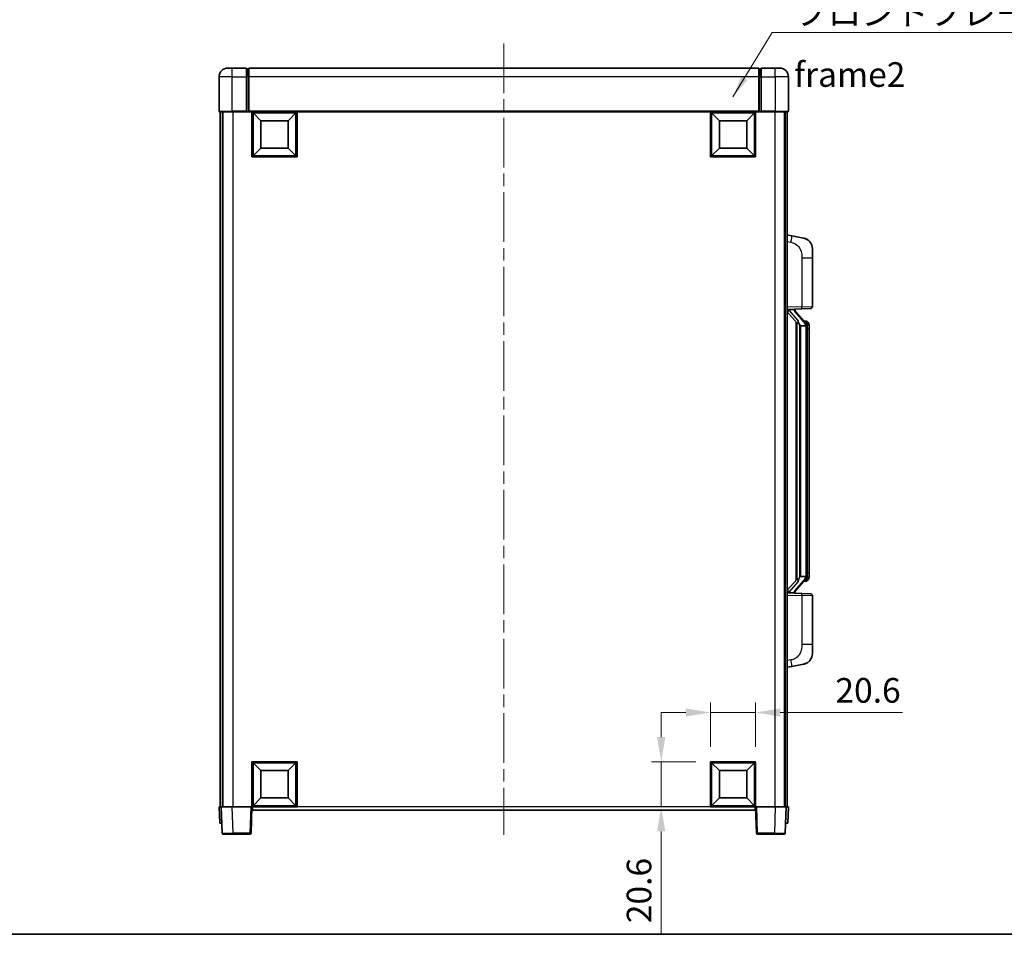
# Model space of a CAD drawing. Units: millimetres. Extents: x 0 to 9650, y 0 to 1264.
# Drawn here: x 2024 to 2473, y 0 to 418 of the extents above; entities that cross this region are included whole.
import ezdxf

# ---------------------------------------------------------------- set-up
doc = ezdxf.new("R2010")
doc.units = ezdxf.units.MM
doc.header["$LTSCALE"] = 4
doc.linetypes.add('CHAIN', pattern=[0.3543, 0.2362, -0.0295, 0.0591, -0.0295])
doc.layers.get('Defpoints').update_dxf_attribs({"lineweight": 25})
for name, color, linetype, lineweight in [('Border (ISO)', 7, 'Continuous', 35), ('Centerline (ISO)', 131, 'Continuous', 18), ('Dimension (ISO)', 7, 'Continuous', 18), ('Symbol (ISO)', 7, 'Continuous', 18), ('Visible (ISO)', 7, 'Continuous', 35), ('Visible Narrow (ISO)', 7, 'Continuous', 25)]:
    doc.layers.add(name, color=color, linetype=linetype, lineweight=lineweight)
doc.styles.add('Note Text (TK)', font='txt')
doc.dimstyles.new('Default - Method 1b (TK)', dxfattribs={"dimscale": 4, "dimtxt": 2.5, "dimasz": 2.5, "dimexe": 1, "dimexo": 1.5, "dimgap": 1, "dimtad": 1, "dimtoh": 1, "dimrnd": 1e-08, "dimdsep": 46, "dimtxsty": 'Note Text (TK)', "dimcen": 0.09, "dimdle": 5, "dimclrd": 100, "dimclre": 100, "dimclrt": 7, "dimadec": 1, "dimazin": 1, "dimtfac": 1, "dimtmove": 0, "dimatfit": 3, "dimfxl": 1, "dimtolj": 1, "dimlwd": -1, "dimlwe": -1, "dimarcsym": 0})
doc.dimstyles.new('Default - Method 1b (TK)$7', dxfattribs={"dimscale": 4, "dimtxt": 2.5, "dimasz": 2.5, "dimexe": 1, "dimexo": 1.5, "dimgap": 1, "dimtad": 1, "dimtoh": 1, "dimrnd": 1e-08, "dimdsep": 46, "dimtxsty": 'Note Text (TK)', "dimcen": 0.09, "dimdle": 5, "dimclrd": 100, "dimclre": 100, "dimclrt": 7, "dimadec": 1, "dimazin": 1, "dimtfac": 1, "dimtmove": 0, "dimatfit": 3, "dimfxl": 1, "dimtolj": 1, "dimlwd": -1, "dimlwe": -1, "dimarcsym": 0})

# ---------------------------------------------------------------- blocks, each defined once
blk = doc.blocks.new('図面枠 tk図枠')
at = {"layer": 'Border (ISO)'}
blk.add_line((14.5, 8), (405.5, 8), dxfattribs=at)
blk = doc.blocks.new('*D230')
at = {"layer": 'Defpoints', "color": 0}
for p in [(2359.75, 101.32), (2339.15, 78.82), (2359.75, 78.82)]:
    blk.add_point(p, dxfattribs=at)
at = {"layer": 'Dimension (ISO)', "color": 100}
for p, q in [((2339.15, 85.57), (2339.15, 105.82)), ((2359.75, 85.57), (2359.75, 105.82)), ((2327.9, 101.32), (2316.65, 101.32)), ((2339.15, 101.32), (2359.75, 101.32)), ((2371, 101.32), (2426.86, 101.32))]:
    blk.add_line(p, q, dxfattribs=at)
for points in [[(2327.9, 103.2), (2327.9, 99.45), (2339.15, 101.32)], [(2371, 103.2), (2371, 99.45), (2359.75, 101.32)]]:
    blk.add_solid(points, dxfattribs=at)
at = {"layer": 'Dimension (ISO)', "color": 7, "insert": (2396.21, 111.45), "char_height": 11.25, "attachment_point": 4, "style": 'Note Text (TK)'}
blk.add_mtext('\\A1;20.6', dxfattribs=at)
blk = doc.blocks.new('*D231')
at = {"layer": 'Defpoints', "color": 0}
for p in [(2316.65, 78.82), (2339.15, 78.82), (2339.15, 58.22)]:
    blk.add_point(p, dxfattribs=at)
at = {"layer": 'Dimension (ISO)', "color": 100}
for p, q in [((2316.65, 90.07), (2316.65, 101.32)), ((2332.4, 78.82), (2312.15, 78.82)), ((2316.65, 78.82), (2316.65, 58.22)), ((2332.4, 58.22), (2312.15, 58.22)), ((2316.65, 46.97), (2316.65, 0.58))]:
    blk.add_line(p, q, dxfattribs=at)
for points in [[(2314.78, 90.07), (2318.53, 90.07), (2316.65, 78.82)], [(2314.78, 46.97), (2318.53, 46.97), (2316.65, 58.22)]]:
    blk.add_solid(points, dxfattribs=at)
at = {"layer": 'Dimension (ISO)', "color": 7, "insert": (2306.53, 5.08), "char_height": 11.25, "attachment_point": 4, "rotation": 90, "style": 'Note Text (TK)'}
blk.add_mtext('\\A1;20.6', dxfattribs=at)

msp = doc.modelspace()

# ---------------------------------------------------------------- linework, layer by layer
at = {"layer": 'Centerline (ISO)', "linetype": 'CHAIN', "ltscale": 23.990969}
msp.add_line((2244.7522, 406.9728), (2244.7522, 45.4728), dxfattribs=at)
at = {"layer": 'Visible (ISO)'}
for p, q in [((2118.7522, 395.7228), (2120.7522, 395.7228)), ((2127.2522, 395.7228), (2120.7522, 395.7228)), ((2127.2522, 395.7228), (2127.2522, 391.7228)), ((2361.2522, 395.7228), (2128.2522, 395.7228)), ((2128.2522, 391.7228), (2128.2522, 395.7228)), ((2361.2522, 395.7228), (2361.2522, 391.7228)), ((2362.2522, 391.7228), (2362.2522, 395.7228)), ((2368.7522, 395.7228), (2362.2522, 395.7228)), ((2368.7522, 395.7228), (2370.7522, 395.7228)), ((2114.7522, 391.7228), (2114.7522, 375.9728)), ((2128.0022, 395.4228), (2127.2522, 395.4228)), ((2127.2522, 375.9728), (2127.2522, 391.7228)), ((2128.2522, 391.7228), (2128.2522, 376.0228)), ((2361.2522, 376.0228), (2361.2522, 391.7228)), ((2361.5022, 395.4228), (2362.2522, 395.4228)), ((2362.2522, 391.7228), (2362.2522, 375.9728)), ((2374.7522, 375.9728), (2374.7522, 391.7228)), ((2120.7522, 375.7228), (2115.0022, 375.7228)), ((2115.2522, 375.7228), (2115.2522, 58.2228)), ((2116.2522, 375.7228), (2116.2522, 58.2228)), ((2116.5022, 375.7228), (2116.5022, 58.2228)), ((2120.7522, 375.7228), (2127.2522, 375.7228)), ((2127.2522, 375.9728), (2127.2522, 375.7228)), ((2128.0022, 375.7228), (2127.2522, 375.7228)), ((2128.2522, 375.7228), (2128.0022, 375.7228)), ((2128.2522, 375.7228), (2128.2522, 376.0228)), ((2361.2522, 375.7228), (2128.2522, 375.7228)), ((2129.7522, 355.1228), (2129.7522, 375.7228)), ((2133.8022, 371.6728), (2130.2522, 375.2228)), ((2130.2522, 355.6228), (2130.2522, 375.2228)), ((2130.2522, 375.2228), (2149.8522, 375.2228)), ((2146.3022, 371.6728), (2149.8522, 375.2228)), ((2149.8522, 375.2228), (2149.8522, 355.6228)), ((2150.3522, 375.7228), (2150.3522, 355.1228)), ((2339.1522, 355.1228), (2339.1522, 375.7228)), ((2343.2022, 371.6728), (2339.6522, 375.2228)), ((2339.6522, 355.6228), (2339.6522, 375.2228)), ((2339.6522, 375.2228), (2359.2522, 375.2228)), ((2355.7022, 371.6728), (2359.2522, 375.2228)), ((2359.2522, 375.2228), (2359.2522, 355.6228)), ((2359.7522, 375.7228), (2359.7522, 355.1228)), ((2361.2522, 376.0228), (2361.2522, 375.7228)), ((2361.5022, 375.7228), (2361.2522, 375.7228)), ((2362.2522, 375.7228), (2361.5022, 375.7228)), ((2362.2522, 375.7228), (2362.2522, 375.9728)), ((2362.2522, 375.7228), (2368.7522, 375.7228)), ((2374.5022, 375.7228), (2368.7522, 375.7228)), ((2373.0022, 375.7228), (2373.0022, 58.2228)), ((2373.2522, 375.7228), (2373.2522, 58.2228)), ((2374.2522, 375.7228), (2374.2522, 58.2228)), ((2133.8022, 359.1728), (2133.8022, 371.6728)), ((2133.8022, 371.6728), (2146.3022, 371.6728)), ((2146.3022, 371.6728), (2146.3022, 359.1728)), ((2343.2022, 359.1728), (2343.2022, 371.6728)), ((2343.2022, 371.6728), (2355.7022, 371.6728)), ((2355.7022, 371.6728), (2355.7022, 359.1728)), ((2133.8022, 359.1728), (2130.2522, 355.6228)), ((2149.8522, 355.6228), (2130.2522, 355.6228)), ((2146.3022, 359.1728), (2133.8022, 359.1728)), ((2146.3022, 359.1728), (2149.8522, 355.6228)), ((2343.2022, 359.1728), (2339.6522, 355.6228)), ((2359.2522, 355.6228), (2339.6522, 355.6228)), ((2355.7022, 359.1728), (2343.2022, 359.1728)), ((2355.7022, 359.1728), (2359.2522, 355.6228)), ((2150.3522, 355.1228), (2129.7522, 355.1228)), ((2359.7522, 355.1228), (2339.1522, 355.1228)), ((2376.3474, 319.0655), (2374.2522, 319.4728)), ((2381.7062, 318.0239), (2376.3474, 319.0655)), ((2385.7522, 313.1157), (2385.7522, 308.9831)), ((2385.7522, 286.8401), (2385.7522, 308.9831)), ((2374.2522, 285.4728), (2380.9267, 285.7059)), ((2374.2522, 284.2834), (2378.6881, 279.1804)), ((2375.2522, 285.4828), (2377.2522, 285.4828)), ((2377.7522, 285.4094), (2377.7522, 285.595)), ((2377.7522, 285.2037), (2377.7522, 285.4094)), ((2382.7616, 279.0671), (2377.9975, 284.5477)), ((2384.7871, 285.8407), (2380.9267, 285.7059)), ((2378.2522, 279.6819), (2378.2522, 161.7637)), ((2378.6522, 279.2217), (2378.6522, 162.2239)), ((2382.6828, 280.1578), (2381.8135, 280.1578)), ((2383.5163, 279.7232), (2383.4375, 279.8139)), ((2380.2522, 277.9828), (2380.002, 278.2694)), ((2382.7348, 277.9828), (2380.2522, 277.9828)), ((2380.2522, 277.9828), (2380.2522, 163.4628)), ((2383.2522, 163.6906), (2383.2522, 277.755)), ((2384.2522, 276.4078), (2384.2522, 277.755)), ((2384.2522, 165.0378), (2384.2522, 276.4078)), ((2378.6881, 162.2652), (2374.2522, 157.1622)), ((2377.9975, 156.8979), (2382.7616, 162.3785)), ((2380.002, 163.1762), (2380.2522, 163.4628)), ((2380.2522, 163.4628), (2382.7348, 163.4628)), ((2384.2522, 163.6906), (2384.2522, 165.0378)), ((2382.6828, 161.2878), (2381.8135, 161.2878)), ((2383.4375, 161.6317), (2383.5163, 161.7224)), ((2380.9267, 155.7397), (2374.2522, 155.9728)), ((2375.2522, 155.9628), (2377.2522, 155.9628)), ((2377.7522, 156.0362), (2377.7522, 156.2419)), ((2377.7522, 155.8506), (2377.7522, 156.0362)), ((2380.9267, 155.7397), (2384.7871, 155.6049)), ((2385.7522, 132.4625), (2385.7522, 154.6055)), ((2385.7522, 132.4625), (2385.7522, 128.3299)), ((2374.2522, 121.9728), (2376.3474, 122.3801)), ((2376.3474, 122.3801), (2381.7062, 123.4217)), ((2129.7522, 58.2228), (2129.7522, 78.8228)), ((2129.7522, 78.8228), (2150.3522, 78.8228)), ((2133.8022, 74.7728), (2130.2522, 78.3228)), ((2130.2522, 58.7228), (2130.2522, 78.3228)), ((2130.2522, 78.3228), (2149.8522, 78.3228)), ((2146.3022, 74.7728), (2149.8522, 78.3228)), ((2149.8522, 78.3228), (2149.8522, 58.7228)), ((2150.3522, 78.8228), (2150.3522, 58.2228)), ((2339.1522, 58.2228), (2339.1522, 78.8228)), ((2339.1522, 78.8228), (2359.7522, 78.8228)), ((2343.2022, 74.7728), (2339.6522, 78.3228)), ((2339.6522, 58.7228), (2339.6522, 78.3228)), ((2339.6522, 78.3228), (2359.2522, 78.3228)), ((2355.7022, 74.7728), (2359.2522, 78.3228)), ((2359.2522, 78.3228), (2359.2522, 58.7228)), ((2359.7522, 78.8228), (2359.7522, 58.2228)), ((2133.8022, 62.2728), (2133.8022, 74.7728)), ((2133.8022, 74.7728), (2146.3022, 74.7728)), ((2146.3022, 74.7728), (2146.3022, 62.2728)), ((2343.2022, 62.2728), (2343.2022, 74.7728)), ((2343.2022, 74.7728), (2355.7022, 74.7728)), ((2355.7022, 74.7728), (2355.7022, 62.2728)), ((2133.8022, 62.2728), (2130.2522, 58.7228)), ((2149.8522, 58.7228), (2130.2522, 58.7228)), ((2146.3022, 62.2728), (2133.8022, 62.2728)), ((2146.3022, 62.2728), (2149.8522, 58.7228)), ((2343.2022, 62.2728), (2339.6522, 58.7228)), ((2359.2522, 58.7228), (2339.6522, 58.7228)), ((2355.7022, 62.2728), (2343.2022, 62.2728)), ((2355.7022, 62.2728), (2359.2522, 58.7228)), ((2114.7522, 58.2228), (2115.7516, 58.2228)), ((2114.7522, 58.2228), (2115.0141, 50.7228)), ((2115.7516, 58.2228), (2115.7522, 58.2228)), ((2115.7522, 58.2228), (2120.7492, 58.2228)), ((2115.7522, 58.2228), (2116.1719, 46.2054)), ((2120.7492, 58.2228), (2129.2525, 58.2228)), ((2129.2525, 58.2228), (2129.7522, 58.2228)), ((2129.3325, 46.2054), (2129.7522, 58.2228)), ((2150.3522, 58.2228), (2129.7522, 58.2228)), ((2130.0022, 56.7228), (2130.0022, 58.2228)), ((2359.5022, 56.7228), (2130.0022, 56.7228)), ((2359.7522, 58.2228), (2339.1522, 58.2228)), ((2359.5022, 58.2228), (2359.5022, 56.7228)), ((2359.7522, 58.2228), (2360.2519, 58.2228)), ((2359.7522, 58.2228), (2360.1719, 46.2054)), ((2360.2519, 58.2228), (2368.7552, 58.2228)), ((2368.7552, 58.2228), (2373.7522, 58.2228)), ((2373.3325, 46.2054), (2373.7522, 58.2228)), ((2373.7522, 58.2228), (2373.7528, 58.2228)), ((2373.7528, 58.2228), (2374.7522, 58.2228)), ((2374.4903, 50.7228), (2374.7522, 58.2228)), ((2116.0135, 50.7228), (2115.0141, 50.7228)), ((2116.0135, 50.7228), (2116.0141, 50.7228)), ((2373.4903, 50.7228), (2373.4909, 50.7228)), ((2374.4903, 50.7228), (2373.4909, 50.7228)), ((2121.1688, 45.7228), (2116.6716, 45.7228)), ((2121.1688, 45.7228), (2128.8328, 45.7228)), ((2360.6716, 45.7228), (2368.3356, 45.7228)), ((2372.8328, 45.7228), (2368.3356, 45.7228))]:
    msp.add_line(p, q, dxfattribs=at)
for centre, radius, start, end in [((2118.7522, 391.7228), 4, 90, 180), ((2370.7522, 391.7228), 4, 0, 90), ((2128.0022, 395.1728), 0.25, 0, 90), ((2361.5022, 395.1728), 0.25, 90, 180), ((2115.0022, 375.9728), 0.25, 180, 270), ((2374.5022, 375.9728), 0.25, 270, 0), ((2380.7522, 313.1157), 5, 0, 41.09567), ((2378.7522, 285.2037), 1, 180, 221), ((2384.7522, 286.8401), 1, 272, 0), ((2382.6828, 279.1578), 1, 41, 90), ((2381.2522, 277.755), 2, 5.907532, 41), ((2381.2522, 277.755), 2, 0, 5.907532), ((2381.2522, 163.6906), 2, 319, 354.092468), ((2381.2522, 163.6906), 2, 354.092468, 0), ((2382.6828, 162.2878), 1, 270, 319), ((2378.7522, 156.2419), 1, 139, 180), ((2384.7522, 154.6055), 1, 0, 88), ((2380.7522, 128.3299), 5, 318.90433, 0), ((2116.6716, 46.2228), 0.5, 182, 270), ((2128.8328, 46.2228), 0.5, 270, 358), ((2360.6716, 46.2228), 0.5, 182, 270), ((2372.8328, 46.2228), 0.5, 270, 358)]:
    msp.add_arc(centre, radius, start, end, dxfattribs=at)
for centre, major_axis, ratio, start_param, end_param in [((2375.2522, 285.336), (-1, 0), 0.14676884, 4.71238898, 6.28318531), ((2375.2522, 284.6572), (-0.9955, -0.3722), 0.25438663, 4.61756297, 6.18835929), ((2377.2522, 285.4094), (0.5, 0), 0.14676884, 0, 1.57079633), ((2380.6522, 284.574), (0, -6.6667), 0.3, 5.35609995, 5.95208923), ((2380.6522, 156.8716), (0, 6.6667), 0.3, 0.33109608, 0.92708535), ((2375.2522, 156.7884), (0.9955, -0.3722), 0.25438663, 3.23641867, 4.807215), ((2375.2522, 156.1096), (-1, 0), 0.14676884, 0, 1.57079633), ((2377.2522, 156.0362), (0.5, 0), 0.14676884, 4.71238898, 6.28318531)]:
    msp.add_ellipse(centre, major_axis=major_axis, ratio=ratio, start_param=start_param, end_param=end_param, dxfattribs=at)
for points, knots in [([(2381.7062, 318.0239), (2381.8078, 318.0041), (2381.9091, 317.9812), (2382.0678, 317.9399), (2382.1262, 317.9236), (2382.4472, 317.8277), (2382.7051, 317.727), (2383.1726, 317.4977), (2383.3866, 317.3727), (2383.7249, 317.1396), (2383.8565, 317.0388), (2384.0807, 316.8492), (2384.1767, 316.7612), (2384.3122, 316.6272), (2384.3571, 316.5811), (2384.4208, 316.5131), (2384.4418, 316.4904), (2384.4821, 316.4457), (2384.501, 316.4244), (2384.5203, 316.4023)], [0, 0, 0, 0, 0.031817178, 0.031817178, 0.050452113, 0.050452113, 0.134929933, 0.134929933, 0.208678987, 0.208678987, 0.258212634, 0.258212634, 0.298091577, 0.298091577, 0.318896146, 0.318896146, 0.329513015, 0.329513015, 0.340218293, 0.340218293, 0.340218293, 0.340218293]), ([(2381.7062, 318.0239), (2381.8827, 317.9896), (2382.0584, 317.9455), (2382.312, 317.867), (2382.3931, 317.8396), (2382.723, 317.7187), (2382.9673, 317.6064), (2383.3995, 317.3635), (2383.5923, 317.2372), (2383.8968, 317.0063), (2384.0161, 316.9066), (2384.1998, 316.7384), (2384.2691, 316.671), (2384.3675, 316.57), (2384.3999, 316.5358), (2384.4621, 316.4682), (2384.4909, 316.436), (2384.5203, 316.4023)], [0, 0, 0, 0, 0.055151579, 0.055151579, 0.081398944, 0.081398944, 0.162714309, 0.162714309, 0.230969498, 0.230969498, 0.277734391, 0.277734391, 0.307873407, 0.307873407, 0.323370755, 0.323370755, 0.339065947, 0.339065947, 0.339065947, 0.339065947]), ([(2379.0524, 280.5729), (2379.0597, 280.5409), (2379.0666, 280.5093), (2379.1189, 280.265), (2379.1676, 280.0038), (2379.1676, 279.7077), (2379.1626, 279.631), (2379.1348, 279.4876), (2379.1114, 279.4211), (2379.0591, 279.3242), (2379.0293, 279.2846), (2378.9676, 279.2228), (2378.936, 279.2001), (2378.8376, 279.144), (2378.774, 279.136), (2378.7134, 279.1579), (2378.6993, 279.1675), (2378.6881, 279.1804)], [0.385438022, 0.385438022, 0.385438022, 0.385438022, 0.395277817, 0.395277817, 0.463062777, 0.463062777, 0.48409735, 0.48409735, 0.505131922, 0.505131922, 0.522665464, 0.522665464, 0.540199005, 0.540199005, 0.585275052, 0.585275052, 0.602559288, 0.602559288, 0.602559288, 0.602559288]), ([(2384.2522, 277.755), (2384.2522, 278.3489), (2384.1017, 278.753), (2383.7965, 279.3853), (2383.6255, 279.5976), (2383.5163, 279.7232)], [0, 0, 0, 0, 0.2061269, 0.2061269, 0.42564821, 0.42564821, 0.42564821, 0.42564821]), ([(2383.2416, 277.9609), (2383.2416, 277.961), (2383.2415, 277.9612), (2383.2402, 277.9704), (2383.2272, 277.9782), (2383.1782, 277.9906), (2383.1417, 277.9949), (2383.0502, 277.9992), (2382.9962, 277.9991), (2382.8775, 277.9945), (2382.814, 277.99), (2382.7498, 277.9835)], [-0.0778087689, -0.0778087689, -0.0778087689, -0.0778087689, -0.0774791395, -0.0774791395, -0.0585788033, -0.0585788033, -0.0389062325, -0.0389062325, -0.0193765361, -0.0193765361, 0, 0, 0, 0]), ([(2378.6881, 162.2652), (2378.6954, 162.2735), (2378.7039, 162.2806), (2378.7471, 162.3054), (2378.7958, 162.3066), (2378.8816, 162.2769), (2378.9178, 162.2588), (2378.9919, 162.2018), (2379.0296, 162.1625), (2379.0958, 162.0608), (2379.1257, 161.99), (2379.1612, 161.8327), (2379.1676, 161.7466), (2379.1676, 161.6678), (2379.1676, 161.4418), (2379.1189, 161.1806), (2379.0666, 160.9363), (2379.0597, 160.9047), (2379.0524, 160.8727)], [0.683627444, 0.683627444, 0.683627444, 0.683627444, 0.694717026, 0.694717026, 0.733379875, 0.733379875, 0.75451963, 0.75451963, 0.775659385, 0.775659385, 0.799292727, 0.799292727, 0.822926069, 0.822926069, 0.822926069, 0.890711029, 0.890711029, 0.900550824, 0.900550824, 0.900550824, 0.900550824]), ([(2383.2416, 163.4847), (2383.2416, 163.4846), (2383.2415, 163.4844), (2383.2402, 163.4752), (2383.2272, 163.4674), (2383.1782, 163.455), (2383.1417, 163.4507), (2383.0502, 163.4464), (2382.9962, 163.4465), (2382.8775, 163.4511), (2382.814, 163.4556), (2382.7498, 163.4621)], [-0.0003297628, -0.0003297628, -0.0003297628, -0.0003297628, 0, 0, 0.0189079865, 0.0189079865, 0.0385885202, 0.0385885202, 0.0581261217, 0.0581261217, 0.0775105008, 0.0775105008, 0.0775105008, 0.0775105008]), ([(2383.5163, 161.7224), (2383.5707, 161.7849), (2383.6401, 161.8696), (2383.807, 162.11), (2383.9077, 162.276), (2384.0791, 162.6669), (2384.1531, 162.881), (2384.232, 163.3052), (2384.2522, 163.4862), (2384.2522, 163.6906)], [0, 0, 0, 0, 0.109280085, 0.109280085, 0.240591253, 0.240591253, 0.354088722, 0.354088722, 0.425024641, 0.425024641, 0.425024641, 0.425024641]), ([(2384.5203, 125.0433), (2384.5008, 125.0209), (2384.4817, 124.9994), (2384.4408, 124.9542), (2384.4197, 124.9312), (2384.3551, 124.8625), (2384.3098, 124.8159), (2384.1726, 124.6805), (2384.0754, 124.5916), (2383.8491, 124.4009), (2383.7165, 124.2997), (2383.376, 124.0664), (2383.1611, 123.9415), (2382.6964, 123.7152), (2382.4428, 123.6166), (2382.0271, 123.4924), (2381.8671, 123.453), (2381.7062, 123.4217)], [0, 0, 0, 0, 0.010823116, 0.010823116, 0.021555164, 0.021555164, 0.042579621, 0.042579621, 0.082862142, 0.082862142, 0.132680778, 0.132680778, 0.206708077, 0.206708077, 0.289770927, 0.289770927, 0.340209224, 0.340209224, 0.340209224, 0.340209224]), ([(2383.0565, 123.8924), (2382.8668, 123.794), (2382.6718, 123.7082), (2382.2242, 123.5441), (2381.9661, 123.4722), (2381.7062, 123.4217)], [0.193034956, 0.193034956, 0.193034956, 0.193034956, 0.257659665, 0.257659665, 0.339004358, 0.339004358, 0.339004358, 0.339004358]), ([(2384.5203, 125.0433), (2384.4916, 125.0104), (2384.4635, 124.979), (2384.4029, 124.913), (2384.3713, 124.8796), (2384.2755, 124.7809), (2384.208, 124.715), (2384.1163, 124.6306), (2384.0944, 124.6108), (2384.0723, 124.5912)], [0, 0, 0, 0, 0.0153264144, 0.0153264144, 0.0304667096, 0.0304667096, 0.0599334156, 0.0599334156, 0.0689999836, 0.0689999836, 0.0689999836, 0.0689999836])]:
    msp.add_open_spline(points, degree=3, knots=knots, dxfattribs=at)
for points in [[(2382.7498, 277.9835), (2382.7446, 277.983), (2382.7396, 277.9828), (2382.7348, 277.9828)], [(2382.7348, 163.4628), (2382.7396, 163.4628), (2382.7446, 163.4626), (2382.7498, 163.4621)]]:
    msp.add_open_spline(points, degree=3, dxfattribs=at)
at = {"layer": 'Visible Narrow (ISO)'}
for p, q in [((2120.7522, 391.7228), (2120.7522, 395.7228)), ((2368.7522, 391.7228), (2368.7522, 395.7228)), ((2120.7522, 391.7228), (2114.7522, 391.7228)), ((2120.7522, 391.7228), (2127.2522, 391.7228)), ((2120.7522, 375.9728), (2120.7522, 391.7228)), ((2128.0022, 391.7228), (2127.2522, 391.7228)), ((2128.0022, 391.7228), (2128.0022, 395.4228)), ((2128.2522, 391.7228), (2128.0022, 391.7228)), ((2128.0022, 391.7228), (2128.0022, 375.7228)), ((2361.2522, 391.7228), (2128.2522, 391.7228)), ((2361.2522, 391.7228), (2361.5022, 391.7228)), ((2361.5022, 395.4228), (2361.5022, 391.7228)), ((2361.5022, 391.7228), (2362.2522, 391.7228)), ((2361.5022, 375.7228), (2361.5022, 391.7228)), ((2362.2522, 391.7228), (2368.7522, 391.7228)), ((2374.7522, 391.7228), (2368.7522, 391.7228)), ((2368.7522, 391.7228), (2368.7522, 375.9728)), ((2114.7522, 375.9728), (2120.7522, 375.9728)), ((2120.7522, 375.9728), (2120.7522, 375.7228)), ((2127.2522, 375.9728), (2120.7522, 375.9728)), ((2121.0022, 375.7228), (2121.0022, 58.2228)), ((2361.2522, 376.0228), (2128.2522, 376.0228)), ((2368.7522, 375.9728), (2362.2522, 375.9728)), ((2368.5022, 375.7228), (2368.5022, 58.2228)), ((2368.7522, 375.9728), (2368.7522, 375.7228)), ((2368.7522, 375.9728), (2374.7522, 375.9728)), ((2374.2522, 316.437), (2375.8796, 316.1207)), ((2380.9267, 308.9831), (2385.7522, 308.9831)), ((2380.9267, 308.9831), (2380.9267, 286.7053)), ((2380.9267, 286.7053), (2374.2522, 286.4722)), ((2375.2522, 285.4828), (2375.2522, 285.5077)), ((2375.2522, 284.9446), (2375.2522, 285.4828)), ((2379.0524, 280.5729), (2375.2522, 284.9446)), ((2377.2522, 285.5776), (2377.2522, 285.4828)), ((2377.2522, 285.4828), (2377.2522, 285.3474)), ((2377.6201, 284.3633), (2382.3843, 278.8828)), ((2380.9267, 286.7053), (2385.7522, 286.8401)), ((2380.002, 163.1762), (2380.002, 278.2694)), ((2383.2522, 277.755), (2382.7522, 277.755)), ((2382.7522, 277.755), (2382.7522, 163.6906)), ((2383.2522, 278.5723), (2383.2522, 277.755)), ((2384.2522, 276.4078), (2383.2522, 276.4078)), ((2382.3843, 162.5628), (2377.6201, 157.0823)), ((2383.2522, 163.6906), (2382.7522, 163.6906)), ((2384.2522, 165.0378), (2383.2522, 165.0378)), ((2383.2522, 163.6906), (2383.2522, 162.8733)), ((2375.2522, 156.501), (2379.0524, 160.8727)), ((2374.2522, 154.9734), (2380.9267, 154.7403)), ((2375.2522, 155.9628), (2375.2522, 156.501)), ((2375.2522, 155.9379), (2375.2522, 155.9628)), ((2377.2522, 156.0982), (2377.2522, 155.9628)), ((2377.2522, 155.9628), (2377.2522, 155.868)), ((2385.7522, 154.6055), (2380.9267, 154.7403)), ((2380.9267, 154.7403), (2380.9267, 132.4625)), ((2385.7522, 132.4625), (2380.9267, 132.4625)), ((2375.8796, 125.3249), (2374.2522, 125.0086)), ((2116.0135, 50.7228), (2115.7516, 58.2228)), ((2121.1688, 46.2054), (2120.7492, 58.2228)), ((2129.2525, 58.2228), (2128.8328, 46.2054)), ((2339.1522, 58.2228), (2150.3522, 58.2228)), ((2360.6716, 46.2054), (2360.2519, 58.2228)), ((2368.7552, 58.2228), (2368.3356, 46.2054)), ((2373.7528, 58.2228), (2373.4909, 50.7228)), ((2121.1688, 46.2054), (2121.1688, 45.7228)), ((2128.8328, 46.2054), (2121.1688, 46.2054)), ((2128.8328, 46.2054), (2128.8328, 45.7228)), ((2360.6716, 45.7228), (2360.6716, 46.2054)), ((2368.3356, 46.2054), (2360.6716, 46.2054)), ((2368.3356, 46.2054), (2368.3356, 45.7228))]:
    msp.add_line(p, q, dxfattribs=at)
for centre, start, end in [((2378.7522, 285.3474), 180, 221), ((2381.2522, 277.8987), 3.242335, 41), ((2381.2522, 277.755), 0, 8.733934), ((2381.2522, 163.5469), 319, 356.757665), ((2381.2522, 163.6906), 351.266066, 0), ((2378.7522, 156.0982), 139, 180)]:
    msp.add_arc(centre, 1.5, start, end, dxfattribs=at)
for centre, major_axis, ratio, start_param, end_param in [((2375.7749, 316.1207), (0.5724, 2.9449), 0.03425905, 4.71904817, 6.28318531), ((2377.2522, 285.2037), (0.5, 0), 0.28734789, 0, 1.57079633), ((2377.6201, 284.2196), (0.3774, 0.328), 0.22082359, 0, 1.3811443), ((2380.8918, 286.7053), (0.0349, -0.9994), 0.03487826, 0, 1.56957835), ((2382.3843, 278.7391), (0.3774, 0.328), 0.22082359, 0, 1.3811443), ((2382.7616, 279.0671), (0.7547, 0.6561), 0.98843646, 0, 0.86096541), ((2383.2522, 277.755), (1, 0), 0.81730076, 0, 1.57079633), ((2382.3843, 162.7065), (0.3774, -0.328), 0.22082359, 4.90204101, 6.28318531), ((2383.2522, 163.6906), (1, 0), 0.81730076, 4.71238898, 6.28318531), ((2382.7616, 162.3785), (0.7547, -0.6561), 0.98843646, 5.4222199, 6.28318531), ((2377.2522, 156.2419), (0.5, 0), 0.28734789, 4.71238898, 6.28318531), ((2377.6201, 157.226), (0.3774, -0.328), 0.22082359, 4.90204101, 6.28318531), ((2380.8918, 154.7403), (0.0349, 0.9994), 0.03487826, 4.71360696, 6.28318531), ((2375.7749, 125.3249), (0.5724, -2.9449), 0.03425905, 0, 1.56413714), ((2121.1743, 46.2228), (-5.0024, -0.0174), 0.00348438, 0.00010951, 1.56968786), ((2128.8328, 46.2228), (0.4997, -0.0174), 0.03487826, 4.71360696, 6.28318531), ((2360.6716, 46.2228), (-0.4997, -0.0174), 0.03487826, 0, 1.56957835), ((2368.3301, 46.2228), (-5.0024, 0.0174), 0.00348438, 1.5719048, 3.14148316)]:
    msp.add_ellipse(centre, major_axis=major_axis, ratio=ratio, start_param=start_param, end_param=end_param, dxfattribs=at)
for points, knots in [([(2375.8796, 316.1207), (2376.4362, 316.0125), (2377.0551, 315.8721), (2377.6631, 315.5545), (2378.5157, 315.1093), (2379.3302, 314.3094), (2379.9047, 313.3169), (2380.4047, 312.453), (2380.7098, 311.4724), (2380.8358, 310.5893), (2380.9206, 309.9944), (2380.9267, 309.4496), (2380.9267, 308.9831)], [0, 0, 0, 0, 0.22498324, 0.22498324, 0.22498324, 0.54043573, 0.54043573, 0.54043573, 0.81501171, 0.81501171, 0.81501171, 1, 1, 1, 1]), ([(2382.7616, 280.0605), (2382.8344, 279.9704), (2382.9484, 279.8186), (2383.1519, 279.3527), (2383.2522, 279.0599), (2383.2522, 278.5723)], [-0.42564821, -0.42564821, -0.42564821, -0.42564821, -0.2061269, -0.2061269, 0, 0, 0, 0]), ([(2383.2522, 162.8733), (2383.2522, 162.7055), (2383.2387, 162.5631), (2383.1861, 162.2346), (2383.1368, 162.0748), (2383.0225, 161.7853), (2382.9554, 161.6647), (2382.8441, 161.4908), (2382.7979, 161.4299), (2382.7616, 161.3851)], [-0.425024641, -0.425024641, -0.425024641, -0.425024641, -0.354088722, -0.354088722, -0.240591253, -0.240591253, -0.109280085, -0.109280085, 0, 0, 0, 0]), ([(2382.7616, 161.3851), (2382.7114, 161.323), (2382.6855, 161.2911), (2382.6829, 161.2879), (2382.6828, 161.2878), (2382.6828, 161.2878)], [-0.318622721, -0.318622721, -0.318622721, -0.318622721, -0.167312443, -0.167312443, -0.15935558, -0.15935558, -0.15935558, -0.15935558]), ([(2380.9267, 132.4625), (2380.9267, 131.9261), (2380.9181, 131.2909), (2380.7926, 130.5907), (2380.6209, 129.6322), (2380.2334, 128.5818), (2379.6504, 127.7217), (2379.0932, 126.8997), (2378.3519, 126.2403), (2377.6034, 125.8604), (2377.0176, 125.5631), (2376.4184, 125.4297), (2375.8796, 125.3249)], [0, 0, 0, 0, 0.21270217, 0.21270217, 0.21270217, 0.50389399, 0.50389399, 0.50389399, 0.78220336, 0.78220336, 0.78220336, 1, 1, 1, 1])]:
    msp.add_open_spline(points, degree=3, knots=knots, dxfattribs=at)
msp.add_open_spline([(2382.6828, 280.1578), (2382.6828, 280.1578), (2382.7088, 280.1259), (2382.7616, 280.0605)], degree=3, dxfattribs=at)

# ---------------------------------------------------------------- block references
at = {"xscale": 4.5, "yscale": 4.5, "zscale": 4.5}
msp.add_blockref('図面枠 tk図枠', (1508.75, -36), dxfattribs=at)

# ---------------------------------------------------------------- texts
at = {"layer": 'Symbol (ISO)', "color": 7, "insert": (2377.3564, 426.5081), "char_height": 11.25, "width": 232.565782, "attachment_point": 1, "line_spacing_factor": 1.5, "style": 'Note Text (TK)'}
msp.add_mtext('{\\fＭＳ Ｐゴシック|b0|i0;フロントフレーム2 / Front frame2}', dxfattribs=at)

# ---------------------------------------------------------------- dimensions: what is measured, and where the dimension line sits
at = {"layer": 'Dimension (ISO)', "color": 100}
for base, p1, p2, angle, picture, middle in [((2359.7522, 101.3228), (2339.1522, 78.8228), (2359.7522, 78.8228), 180, '*D230', (2409.2867, 101.3228)), ((2316.6522, 78.8228), (2339.1522, 58.2228), (2339.1522, 78.8228), 90, '*D231', (2316.6522, 18.1511))]:
    dim = msp.add_linear_dim(base=base, p1=p1, p2=p2, angle=angle, dimstyle='Default - Method 1b (TK)', override={"dimscale": 0, "dimtxt": 11.25, "dimasz": 11.25, "dimexe": 4.5, "dimexo": 6.75, "dimgap": 4.5, "dimtoh": 0, "dimdec": 2, "dimcen": 0.405, "dimtol": 0, "dimlim": 0, "dimtp": 0, "dimtm": 0, "dimtdec": 2, "dimtix": 0, "dimtofl": 1, "dimtmove": 0, "dimatfit": 1}, dxfattribs=at)
    dim.commit()
    dim.dimension.update_dxf_attribs({"geometry": picture, "text_midpoint": middle, "dimtype": 160})

# ---------------------------------------------------------------- leaders
at = {"layer": 'Symbol (ISO)', "color": 100, "annotation_type": 0, "has_hookline": 1, "hookline_direction": 0, "text_width": 224.2969}
msp.add_leader([(2349.4176, 382.6022), (2367.3564, 411.8987), (2377.3564, 411.8987)], dimstyle='Default - Method 1b (TK)$7', override={"dimgap": 0, "dimtad": 1}, dxfattribs=at)

doc.saveas('drawing.dxf')
